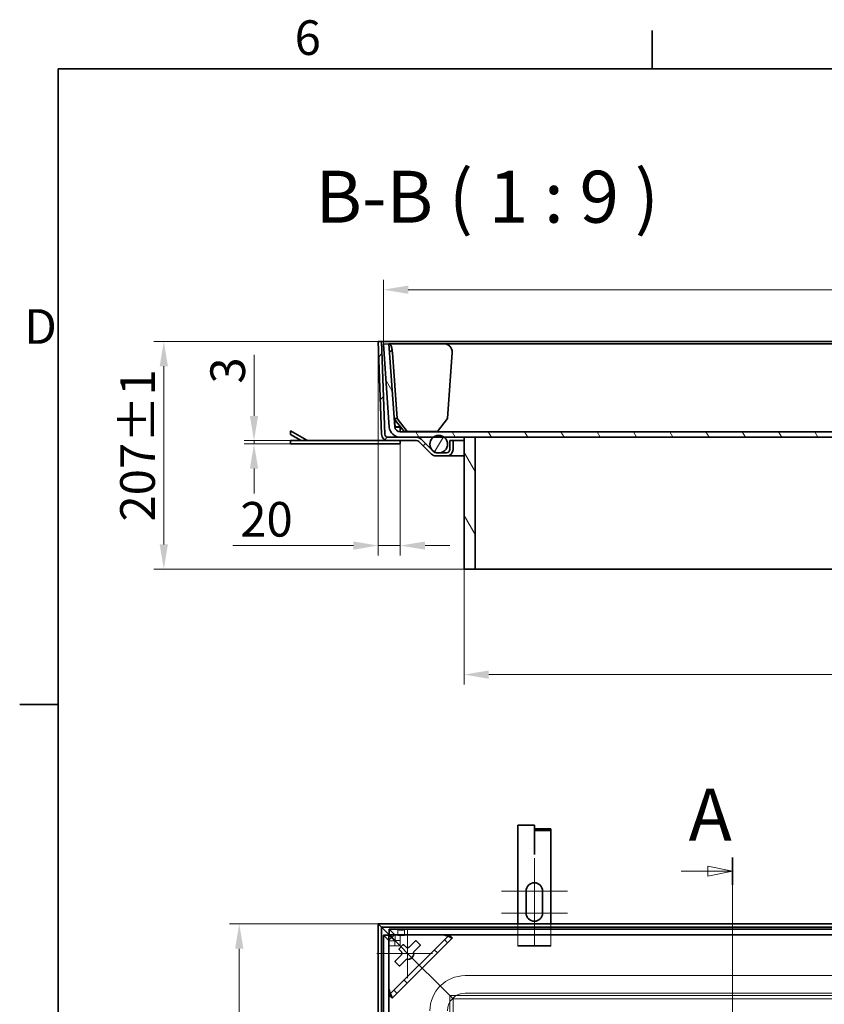
# Model space of a CAD drawing. Units: millimetres. Extents: x 0 to 5171, y 0 to 2673.
# Drawn here: x 55 to 787, y 1732 to 2628 of the extents above; entities that cross this region are included whole.
import ezdxf

# ---------------------------------------------------------------- set-up
doc = ezdxf.new("R2010")
doc.units = ezdxf.units.MM
doc.header["$LTSCALE"] = 9
for name, color, linetype, lineweight, true_color in [('Kóta (ISO)', 5, 'Continuous', 9, 0x0000ff), ('Skrytá (ISO)', 7, 'Continuous', 9, 0x0080c0), ('Středová značka (ISO)', 1, 'Continuous', 9, 0xff0000), ('Značka (ISO)', 5, 'Continuous', 9, 0x0000ff), ('Čára řezu (ISO)', 3, 'Continuous', 18, 0x00ff00), ('Šrafy (ISO)', 6, 'Continuous', 9, 0xff00ff)]:
    doc.layers.add(name, color=color, linetype=linetype, lineweight=lineweight, true_color=true_color)
doc.layers.add('Rámeček (ISO)', color=7, linetype='Continuous', lineweight=35)
doc.layers.add('Viditelná (ISO)', color=7, linetype='Continuous', lineweight=35)
doc.styles.add('Text popisu (ISO)', font='TAHOMA.TTF')
doc.styles.add('Text poznámky (ISO)', font='TAHOMA.TTF')
doc.dimstyles.new('Výchozí (ISO)', dxfattribs={"dimscale": 9, "dimtxt": 3.5, "dimasz": 2.5, "dimexe": 1, "dimexo": 0, "dimgap": 0.762, "dimtad": 1, "dimrnd": 1e-08, "dimtxsty": 'Text poznámky (ISO)', "dimcen": 0.09, "dimdle": 10, "dimclrd": 256, "dimclre": 256, "dimclrt": 256, "dimazin": 2, "dimtfac": 1.001486, "dimtmove": 0, "dimatfit": 3, "dimfxl": 0, "dimtolj": 1, "dimlwd": -1, "dimlwe": -1, "dimarcsym": 0})
pattern_1 = [(120, (0, 0), (-24.74668, -14.2875), [])]

# ---------------------------------------------------------------- blocks, each defined once
blk = doc.blocks.new('Rámečky Default Border')
at = {"layer": 'Rámeček (ISO)'}
for p, q in [((70, 287), (70, 290.9)), ((10, 222.75), (6.1, 222.75))]:
    blk.add_line(p, q, dxfattribs=at)
at = {"layer": 'Rámeček (ISO)', "flags": 128}
blk.add_lwpolyline([(10, 10), (10, 287), (410, 287), (410, 10), (10, 10)], dxfattribs=at)
at = {"layer": 'Rámeček (ISO)', "char_height": 3.5, "attachment_point": 7, "style": 'Text poznámky (ISO)'}
for s, insert in [('6', (33.883, 287.326)), ('D', (6.568, 258.125))]:
    blk.add_mtext(s, dxfattribs=dict(at, insert=insert))
blk = doc.blocks.new('2dPrevedenyRez1')
at = {"layer": 'Čára řezu (ISO)', "linetype": 'Continuous'}
for p, q in [((78.126, 207.297), (78.126, 78.125)), ((78.126, 205.911), (75.626, 206.411)), ((75.626, 206.411), (75.626, 205.411)), ((72.938, 205.911), (75.626, 205.911)), ((75.626, 205.911), (78.126, 205.911)), ((75.626, 205.411), (78.126, 205.911))]:
    blk.add_line(p, q, dxfattribs=at)
at = {"layer": 'Čára řezu (ISO)', "linetype": 'Continuous', "lineweight": 35}
blk.add_line((78.126, 207.297), (78.126, 204.524), dxfattribs=at)
at = {"layer": 'Čára řezu (ISO)', "linetype": 'Continuous', "flags": 128}
blk.add_lwpolyline([(75.626, 205.411), (78.126, 205.911), (75.626, 206.411), (75.626, 205.411)], dxfattribs=at)
at = {"layer": 'Čára řezu (ISO)'}
blk.add_solid([(75.626, 205.411), (78.126, 205.911), (75.626, 206.411), (75.626, 205.411)], dxfattribs=at)
at = {"layer": 'Čára řezu (ISO)', "insert": (73.698, 207.371), "char_height": 5.25, "attachment_point": 7, "style": 'Text popisu (ISO)'}
blk.add_mtext('A', dxfattribs=at)
blk = doc.blocks.new('*D20')
at = {"layer": 'Defpoints', "color": 0, "transparency": 16777216}
for p in [(380.97, 1805.19), (254.57, 769.19), (380.97, 769.19)]:
    blk.add_point(p, dxfattribs=at)
at = {"layer": 'Kóta (ISO)', "transparency": 16777216}
for p, q in [((380.97, 1805.19), (245.57, 1805.19)), ((254.57, 1782.69), (254.57, 791.69)), ((380.97, 769.19), (245.57, 769.19))]:
    blk.add_line(p, q, dxfattribs=at)
for points in [[(250.82, 1782.69), (258.32, 1782.69), (254.57, 1805.19)], [(250.82, 791.69), (258.32, 791.69), (254.57, 769.19)]]:
    blk.add_solid(points, dxfattribs=at)
at = {"layer": 'Kóta (ISO)', "transparency": 16777216, "insert": (157.03, 1182.1), "char_height": 31.5, "attachment_point": 1, "rotation": 90, "style": 'Text poznámky (ISO)'}
blk.add_mtext('\\A1;1036{\\H31.546801;\\S+1,5^ +0,5;}', dxfattribs=at)
blk = doc.blocks.new('*D29')
at = {"layer": 'Defpoints', "color": 0, "transparency": 16777216}
for p in [(185.97, 2335.05), (383.97, 2335.05), (468.97, 2127.95)]:
    blk.add_point(p, dxfattribs=at)
at = {"layer": 'Kóta (ISO)', "transparency": 16777216}
for p, q in [((383.97, 2335.05), (176.97, 2335.05)), ((185.97, 2150.45), (185.97, 2312.55)), ((468.97, 2127.95), (176.97, 2127.95))]:
    blk.add_line(p, q, dxfattribs=at)
for points in [[(182.22, 2312.55), (189.72, 2312.55), (185.97, 2335.05)], [(182.22, 2150.45), (189.72, 2150.45), (185.97, 2127.95)]]:
    blk.add_solid(points, dxfattribs=at)
at = {"layer": 'Kóta (ISO)', "transparency": 16777216, "insert": (146.3, 2171.3), "char_height": 31.5, "attachment_point": 1, "rotation": 90, "style": 'Text poznámky (ISO)'}
blk.add_mtext('\\A1;207{\\H31.546801;±1}', dxfattribs=at)
blk = doc.blocks.new('*D37')
at = {"layer": 'Defpoints', "color": 0, "transparency": 16777216}
for p in [(380.97, 2334.95), (401.04, 2242.18), (401.04, 2149.42)]:
    blk.add_point(p, dxfattribs=at)
at = {"layer": 'Kóta (ISO)', "transparency": 16777216}
for p, q in [((380.97, 2334.95), (380.97, 2140.42)), ((401.04, 2242.18), (401.04, 2140.42)), ((358.47, 2149.42), (248.64, 2149.42)), ((401.04, 2149.42), (380.97, 2149.42)), ((423.54, 2149.42), (446.04, 2149.42))]:
    blk.add_line(p, q, dxfattribs=at)
for points in [[(358.47, 2153.17), (358.47, 2145.67), (380.97, 2149.42)], [(423.54, 2153.17), (423.54, 2145.67), (401.04, 2149.42)]]:
    blk.add_solid(points, dxfattribs=at)
at = {"layer": 'Kóta (ISO)', "transparency": 16777216, "insert": (255.5, 2189.09), "char_height": 31.5, "attachment_point": 1, "style": 'Text poznámky (ISO)'}
blk.add_mtext('\\A1;20', dxfattribs=at)
blk = doc.blocks.new('*D39')
at = {"layer": 'Defpoints', "color": 0, "transparency": 16777216}
for p in [(267.99, 2244.95), (301.23, 2244.95), (301.23, 2241.95)]:
    blk.add_point(p, dxfattribs=at)
at = {"layer": 'Kóta (ISO)', "transparency": 16777216}
for p, q in [((267.99, 2267.45), (267.99, 2322.81)), ((301.23, 2244.95), (258.99, 2244.95)), ((301.23, 2241.95), (258.99, 2241.95)), ((267.99, 2241.95), (267.99, 2244.95)), ((267.99, 2219.45), (267.99, 2196.95))]:
    blk.add_line(p, q, dxfattribs=at)
for points in [[(264.24, 2267.45), (271.74, 2267.45), (267.99, 2244.95)], [(264.24, 2219.45), (271.74, 2219.45), (267.99, 2241.95)]]:
    blk.add_solid(points, dxfattribs=at)
at = {"layer": 'Kóta (ISO)', "transparency": 16777216, "insert": (228.32, 2296.8), "char_height": 31.5, "attachment_point": 1, "rotation": 90, "style": 'Text poznámky (ISO)'}
blk.add_mtext('\\A1;3', dxfattribs=at)
blk = doc.blocks.new('*D51')
at = {"layer": 'Defpoints', "color": 0, "transparency": 16777216}
for p in [(458.97, 2127.95), (1338.97, 2127.95), (1338.97, 2032.06)]:
    blk.add_point(p, dxfattribs=at)
at = {"layer": 'Kóta (ISO)', "transparency": 16777216}
for p, q in [((458.97, 2127.95), (458.97, 2023.06)), ((1338.97, 2127.95), (1338.97, 2023.06)), ((481.47, 2032.06), (1316.47, 2032.06))]:
    blk.add_line(p, q, dxfattribs=at)
for points in [[(481.47, 2035.81), (481.47, 2028.31), (458.97, 2032.06)], [(1316.47, 2035.81), (1316.47, 2028.31), (1338.97, 2032.06)]]:
    blk.add_solid(points, dxfattribs=at)
at = {"layer": 'Kóta (ISO)', "transparency": 16777216, "insert": (865.16, 2071.86), "char_height": 31.5, "attachment_point": 1, "style": 'Text poznámky (ISO)'}
blk.add_mtext('\\A1;880', dxfattribs=at)
blk = doc.blocks.new('*D55')
at = {"layer": 'Defpoints', "color": 0, "transparency": 16777216}
for p in [(1412.2, 2382.19), (385.74, 2332.74), (1412.2, 2332.74)]:
    blk.add_point(p, dxfattribs=at)
at = {"layer": 'Kóta (ISO)', "transparency": 16777216}
for p, q in [((385.74, 2332.74), (385.74, 2391.19)), ((1412.2, 2332.74), (1412.2, 2391.19)), ((408.24, 2382.19), (1389.7, 2382.19))]:
    blk.add_line(p, q, dxfattribs=at)
for points in [[(408.24, 2385.94), (408.24, 2378.44), (385.74, 2382.19)], [(1389.7, 2385.94), (1389.7, 2378.44), (1412.2, 2382.19)]]:
    blk.add_solid(points, dxfattribs=at)
at = {"layer": 'Kóta (ISO)', "transparency": 16777216, "insert": (793.99, 2429.07), "char_height": 31.5, "attachment_point": 1, "style": 'Text poznámky (ISO)'}
blk.add_mtext('\\A1;1026{\\H31.546801;±0,5}', dxfattribs=at)

msp = doc.modelspace()

# ---------------------------------------------------------------- hatches: boundary and pattern name
at = {"layer": 'Šrafy (ISO)'}
h = msp.add_hatch(dxfattribs=at)
h.set_pattern_fill('ANSI31', color=256, scale=228.6, style=0)
h.set_pattern_definition([(45, (0, 0), (-20.20558, 20.20558), [])])
edge = h.paths.add_edge_path()
edge.add_line((449.117, 2244.945), (446.117, 2244.945))
edge.add_line((446.117, 2244.945), (446.117, 2236.945))
edge.add_ellipse((443.117, 2236.945), major_axis=(3, 0), ratio=1, start_angle=270, end_angle=360, ccw=False)
edge.add_line((443.117, 2233.945), (438.147, 2233.945))
edge.add_line((438.147, 2233.945), (433.801, 2233.945))
edge.add_line((433.801, 2233.945), (433.602, 2233.945))
edge.add_ellipse((433.602, 2236.945), major_axis=(0, -3), ratio=1, start_angle=315, end_angle=360, ccw=False)
edge.add_line((431.481, 2234.824), (430.317, 2235.987))
edge.add_line((430.317, 2235.987), (420.117, 2246.188))
edge.add_ellipse((415.874, 2241.945), major_axis=(4.243, 4.243), ratio=1, start_angle=0, end_angle=45)
edge.add_line((415.874, 2247.945), (400.999, 2247.945))
edge.add_line((400.999, 2247.945), (389.911, 2247.945))
edge.add_ellipse((389.911, 2250.945), major_axis=(0, -3), ratio=1, start_angle=272, end_angle=360, ccw=False)
edge.add_line((386.913, 2250.84), (383.972, 2335.05))
edge.add_line((383.972, 2335.05), (380.974, 2334.945))
edge.add_line((380.974, 2334.945), (383.914, 2250.736))
edge.add_ellipse((389.911, 2250.945), major_axis=(-5.996, -0.209), ratio=1, start_angle=0, end_angle=88)
edge.add_line((389.911, 2244.945), (415.874, 2244.945))
edge.add_ellipse((415.874, 2241.945), major_axis=(0, 3), ratio=1, start_angle=315, end_angle=360, ccw=False)
edge.add_line((417.995, 2244.066), (429.359, 2232.702))
edge.add_ellipse((433.602, 2236.945), major_axis=(-4.243, -4.243), ratio=1, start_angle=0, end_angle=45)
edge.add_line((433.602, 2230.945), (443.117, 2230.945))
edge.add_ellipse((443.117, 2236.945), major_axis=(0, -6), ratio=1, start_angle=0, end_angle=90)
edge.add_line((449.117, 2236.945), (449.117, 2244.945))
h = msp.add_hatch(dxfattribs=at)
h.set_pattern_fill('ANSI31', color=256, scale=228.6, angle=75, style=0)
h.set_pattern_definition(pattern_1)
edge = h.paths.add_edge_path()
edge.add_ellipse((1396.949, 2257.945), major_axis=(4.988, -0.349), ratio=1, start_angle=274, end_angle=360)
edge.add_line((1401.936, 2257.596), (1407.215, 2333.087))
edge.add_line((1407.215, 2333.087), (1412.203, 2332.738))
edge.add_line((1412.203, 2332.738), (1406.924, 2257.248))
edge.add_ellipse((1396.949, 2257.945), major_axis=(0, -10), ratio=1, start_angle=0, end_angle=86, ccw=False)
edge.add_line((1396.949, 2247.945), (1382.074, 2247.945))
edge.add_line((1382.074, 2247.945), (1366.903, 2247.945))
edge.add_line((1366.903, 2247.945), (1357.044, 2247.945))
edge.add_line((1357.044, 2247.945), (1338.974, 2247.945))
edge.add_line((1338.974, 2247.945), (1328.974, 2247.945))
edge.add_line((1328.974, 2247.945), (973.974, 2247.945))
edge.add_line((973.974, 2247.945), (963.974, 2247.945))
edge.add_line((963.974, 2247.945), (833.974, 2247.945))
edge.add_line((833.974, 2247.945), (823.974, 2247.945))
edge.add_line((823.974, 2247.945), (468.974, 2247.945))
edge.add_line((468.974, 2247.945), (458.974, 2247.945))
edge.add_line((458.974, 2247.945), (440.903, 2247.945))
edge.add_line((440.903, 2247.945), (431.044, 2247.945))
edge.add_line((431.044, 2247.945), (415.874, 2247.945))
edge.add_line((415.874, 2247.945), (400.999, 2247.945))
edge.add_ellipse((400.999, 2257.945), major_axis=(-9.976, -0.698), ratio=1, start_angle=0, end_angle=86, ccw=False)
edge.add_line((391.023, 2257.248), (385.745, 2332.738))
edge.add_line((385.745, 2332.738), (390.732, 2333.087))
edge.add_line((390.732, 2333.087), (396.011, 2257.596))
edge.add_ellipse((400.999, 2257.945), major_axis=(0, -5), ratio=1, start_angle=274, end_angle=360)
edge.add_line((400.999, 2252.945), (1396.949, 2252.945))
h = msp.add_hatch(dxfattribs=at)
h.set_pattern_fill('ANSI31', color=256, scale=228.6, angle=15, style=0)
h.set_pattern_definition([(60, (0, 0), (-24.74668, 14.2875), [])])
edge = h.paths.add_edge_path()
edge.add_ellipse((1361.974, 2241.644), major_axis=(0, 8), ratio=1, start_angle=0, end_angle=38.038424)
edge.add_ellipse((1361.974, 2241.644), major_axis=(-4.93, 6.301), ratio=1, start_angle=0, end_angle=126.200407)
edge.add_ellipse((1361.974, 2241.644), major_axis=(-2.173, -7.699), ratio=1, start_angle=0, end_angle=31.522338)
edge.add_ellipse((1361.974, 2241.644), major_axis=(2.173, -7.699), ratio=1, start_angle=0, end_angle=29.238831)
edge.add_ellipse((1361.974, 2241.644), major_axis=(5.657, -5.657), ratio=1, start_angle=0, end_angle=96.961576)
edge.add_ellipse((1361.974, 2241.644), major_axis=(4.93, 6.301), ratio=1, start_angle=0, end_angle=38.038424)
edge = h.paths.add_edge_path()
edge.add_ellipse((435.974, 2241.644), major_axis=(0, 8), ratio=1, start_angle=0, end_angle=38.038424)
edge.add_ellipse((435.974, 2241.644), major_axis=(-4.93, 6.301), ratio=1, start_angle=0, end_angle=96.961576)
edge.add_ellipse((435.974, 2241.644), major_axis=(-5.657, -5.657), ratio=1, start_angle=0, end_angle=29.238831)
edge.add_ellipse((435.974, 2241.644), major_axis=(-2.173, -7.699), ratio=1, start_angle=0, end_angle=31.522338)
edge.add_ellipse((435.974, 2241.644), major_axis=(2.173, -7.699), ratio=1, start_angle=0, end_angle=126.200407)
edge.add_ellipse((435.974, 2241.644), major_axis=(4.93, 6.301), ratio=1, start_angle=0, end_angle=38.038424)
h = msp.add_hatch(dxfattribs=at)
h.set_pattern_fill('ANSI31', color=256, scale=228.6, angle=75, style=0)
h.set_pattern_definition(pattern_1)
h.paths.add_polyline_path([(458.974, 2127.945), (468.974, 2127.945), (468.974, 2247.945), (458.974, 2247.945)])

# ---------------------------------------------------------------- linework, layer by layer
at = {"layer": 'Skrytá (ISO)'}
for p, q in [((391.033, 1800.417), (396.312, 1795.138)), ((507.974, 1785.626), (507.974, 1805.187)), ((537.974, 1805.187), (537.974, 1785.626)), ((385.745, 1795.128), (391.023, 1789.849)), ((445.453, 1795.149), (391.012, 1740.708)), ((396.011, 1789.849), (393.082, 1792.778)), ((415.874, 1770.287), (393.232, 1792.929)), ((393.232, 1792.929), (415.874, 1770.287)), ((396.312, 1790.15), (393.383, 1793.079)), ((396.312, 1790.15), (396.312, 1795.138)), ((396.312, 1795.138), (400.999, 1795.138)), ((398.755, 1794.731), (398.755, 1799.719)), ((400.999, 1790.15), (400.999, 1795.138)), ((404.755, 1794.731), (404.755, 1799.719)), ((445.52, 1795.216), (445.453, 1795.149)), ((391.023, 1789.849), (396.011, 1789.849)), ((391.023, 1785.162), (391.023, 1789.849)), ((391.023, 1785.162), (396.011, 1785.162)), ((396.011, 1789.849), (396.011, 1785.162)), ((400.999, 1785.162), (396.011, 1785.162)), ((400.999, 1790.15), (396.312, 1790.15)), ((400.999, 1785.162), (400.999, 1790.15)), ((441.253, 1790.949), (444.081, 1788.121)), ((507.974, 1785.626), (507.974, 1785.126)), ((537.974, 1785.626), (507.974, 1785.626)), ((507.974, 1785.126), (537.974, 1785.126)), ((537.974, 1785.126), (537.974, 1785.626)), ((434.761, 1778.801), (431.933, 1781.629)), ((415.874, 1770.287), (420.117, 1766.044)), ((420.117, 1766.044), (415.874, 1770.287)), ((431.481, 1754.68), (420.117, 1766.044)), ((420.117, 1766.044), (431.481, 1754.68)), ((1337.974, 1758.187), (459.974, 1758.187)), ((404.532, 1754.228), (407.36, 1751.4)), ((433.602, 1752.559), (431.481, 1754.68)), ((431.481, 1754.68), (433.602, 1752.559)), ((443.117, 1743.044), (433.602, 1752.559)), ((433.602, 1752.559), (443.117, 1743.044)), ((391.012, 1740.708), (390.945, 1740.641)), ((398.04, 1742.08), (395.212, 1744.908)), ((446.117, 1740.044), (443.117, 1743.044)), ((443.117, 1743.044), (446.117, 1740.044)), ((446.117, 1740.044), (446.117, 834.33)), ((449.117, 1737.044), (446.117, 1740.044)), ((446.117, 1740.044), (449.117, 1737.044)), ((1351.831, 1740.044), (446.117, 1740.044)), ((1337.974, 1742.187), (459.974, 1742.187)), ((449.117, 1737.044), (449.117, 837.33)), ((1348.831, 1737.044), (449.117, 1737.044))]:
    msp.add_line(p, q, dxfattribs=at)
for radius in [32, 16]:
    msp.add_arc((459.974, 1726.187), radius, 90, 180, dxfattribs=at)
for centre, major_axis in [((401.755, 1799.719), (3, 0)), ((401.755, 1794.731), (-3, 0))]:
    msp.add_ellipse(centre, major_axis=major_axis, ratio=0.0697565, dxfattribs=at)
for centre, major_axis, start_param, end_param in [((439.796, 1795.149), (5.664, 0.014), 0.6716723, 1.5212702), ((439.796, 1795.149), (5.664, 0.014), 6.2336592, 6.6750837), ((391.012, 1746.365), (-0.014, -5.664), 4.7619151, 5.6115131), ((391.012, 1746.365), (-0.014, -5.664), 5.8912869, 6.3327114)]:
    msp.add_ellipse(centre, major_axis=major_axis, ratio=0.0493248, start_param=start_param, end_param=end_param, dxfattribs=at)
for points, knots in [([(444.229, 1795.334), (443.864, 1795.359), (443.463, 1795.382), (442.569, 1795.425), (442.099, 1795.442), (441.482, 1795.458), (441.248, 1795.463), (440.928, 1795.465), (440.828, 1795.465), (440.652, 1795.463), (440.575, 1795.462), (440.412, 1795.457), (440.334, 1795.453), (440.186, 1795.443), (440.124, 1795.436), (440.075, 1795.429)], [-0.43254906, -0.43254906, -0.43254906, -0.43254906, -0.3143925, -0.3143925, -0.1835681, -0.1835681, -0.11659691, -0.11659691, -0.08725919, -0.08725919, -0.06349688, -0.06349688, -0.03408526, -0.03408526, 0, 0, 0, 0]), ([(390.732, 1746.086), (390.725, 1746.033), (390.717, 1745.966), (390.707, 1745.807), (390.703, 1745.725), (390.698, 1745.559), (390.697, 1745.482), (390.696, 1745.299), (390.696, 1745.193), (390.7, 1744.763), (390.709, 1744.406), (390.732, 1743.696), (390.752, 1743.23), (390.792, 1742.472), (390.809, 1742.193), (390.827, 1741.932)], [-0.57223684, -0.57223684, -0.57223684, -0.57223684, -0.52463666, -0.52463666, -0.48609434, -0.48609434, -0.45536434, -0.45536434, -0.41484636, -0.41484636, -0.28669889, -0.28669889, -0.11072332, -0.11072332, 0, 0, 0, 0])]:
    msp.add_open_spline(points, degree=3, knots=knots, dxfattribs=at)
for points in [[(445.03, 1795.269), (444.806, 1795.273), (444.536, 1795.299), (444.229, 1795.334)], [(445.52, 1795.216), (445.369, 1795.234), (445.207, 1795.252), (445.03, 1795.269)], [(445.805, 1794.942), (445.71, 1795.033), (445.615, 1795.125), (445.52, 1795.216)], [(390.893, 1741.131), (390.888, 1741.355), (390.862, 1741.625), (390.827, 1741.932)], [(390.893, 1741.131), (390.909, 1740.954), (390.927, 1740.792), (390.945, 1740.641)], [(390.945, 1740.641), (391.036, 1740.546), (391.128, 1740.451), (391.219, 1740.356)]]:
    msp.add_open_spline(points, degree=3, dxfattribs=at)
at = {"layer": 'Středová značka (ISO)', "linetype": 'Continuous'}
for p, q in [((522.974, 1865.126), (522.974, 1812.626)), ((522.974, 1837.626), (522.974, 1785.126)), ((552.974, 1835.126), (492.974, 1835.126)), ((552.974, 1815.126), (492.974, 1815.126)), ((407.732, 1800.929), (407.732, 1755.929)), ((430.232, 1778.429), (379.732, 1778.429))]:
    msp.add_line(p, q, dxfattribs=at)
at = {"layer": 'Viditelná (ISO)'}
for p, q in [((383.972, 2335.05), (380.974, 2334.945)), ((380.974, 2334.945), (383.914, 2250.736)), ((386.913, 2250.84), (383.972, 2335.05)), ((1413.976, 2335.05), (383.972, 2335.05)), ((390.732, 2333.087), (385.745, 2332.738)), ((385.745, 2332.738), (391.023, 2257.248)), ((396.011, 2257.596), (390.732, 2333.087)), ((390.732, 2333.087), (440.075, 2333.087)), ((440.075, 2333.087), (1357.872, 2333.087)), ((393.84, 2325.087), (398.04, 2265.029)), ((444.081, 2265.029), (448.281, 2325.087)), ((398.04, 2265.029), (395.491, 2265.029)), ((395.519, 2264.635), (404.532, 2253.087)), ((395.822, 2264.246), (396.312, 2257.248)), ((396.312, 2257.596), (395.849, 2264.212)), ((396.312, 2257.596), (396.312, 2257.248)), ((400.999, 2257.596), (396.312, 2257.596)), ((396.312, 2257.248), (400.999, 2257.248)), ((407.36, 2253.087), (398.04, 2265.029)), ((400.999, 2252.945), (400.999, 2257.596)), ((444.081, 2265.029), (434.761, 2253.087)), ((301.234, 2250.49), (301.234, 2253.955)), ((316.143, 2245.347), (301.234, 2253.955)), ((301.234, 2250.49), (310.839, 2244.945)), ((1396.949, 2252.945), (400.999, 2252.945)), ((404.532, 2253.087), (407.36, 2253.087)), ((434.761, 2253.087), (407.36, 2253.087)), ((301.234, 2241.945), (301.234, 2244.945)), ((389.911, 2244.945), (301.234, 2244.945)), ((301.234, 2241.945), (400.535, 2241.945)), ((415.874, 2247.945), (389.911, 2247.945)), ((389.911, 2244.945), (415.874, 2244.945)), ((400.535, 2244.945), (401.035, 2244.712)), ((401.035, 2242.178), (400.535, 2241.945)), ((400.999, 2247.945), (1396.949, 2247.945)), ((401.035, 2244.712), (401.035, 2242.178)), ((417.995, 2244.066), (429.359, 2232.702)), ((431.481, 2234.824), (420.117, 2246.188)), ((449.117, 2244.945), (446.117, 2244.945)), ((446.117, 2244.945), (446.117, 2236.945)), ((449.117, 2236.945), (449.117, 2244.945)), ((458.974, 2244.945), (449.117, 2244.945)), ((468.974, 2247.945), (458.974, 2247.945)), ((458.974, 2247.945), (458.974, 2127.945)), ((468.974, 2127.945), (468.974, 2247.945)), ((443.117, 2233.945), (433.602, 2233.945)), ((433.602, 2230.945), (443.117, 2230.945)), ((458.974, 2230.945), (443.117, 2230.945)), ((458.974, 2127.945), (468.974, 2127.945)), ((468.974, 2127.945), (823.974, 2127.945)), ((507.974, 1895.126), (522.974, 1895.126)), ((507.974, 1805.187), (507.974, 1895.126)), ((522.974, 1870.126), (522.974, 1895.126)), ((523.074, 1891.777), (537.974, 1891.777)), ((523.074, 1890.277), (523.074, 1891.777)), ((523.074, 1890.277), (537.974, 1890.277)), ((523.074, 1870.018), (523.074, 1890.277)), ((537.974, 1890.277), (537.974, 1891.777)), ((537.974, 1870.018), (537.974, 1890.277)), ((523.064, 1870.126), (522.974, 1870.126)), ((523.064, 1868.508), (523.064, 1870.126)), ((523.074, 1868.508), (523.064, 1868.508)), ((523.074, 1868.518), (523.074, 1870.018)), ((523.074, 1868.518), (523.074, 1868.508)), ((537.974, 1868.518), (537.974, 1870.018)), ((537.974, 1868.518), (537.974, 1805.187)), ((515.474, 1815.126), (515.474, 1835.126)), ((530.474, 1835.126), (530.474, 1815.126)), ((380.974, 1805.187), (380.974, 769.187)), ((383.972, 1802.189), (380.974, 1805.187)), ((380.974, 1805.187), (383.972, 1802.189)), ((1416.974, 1805.187), (380.974, 1805.187)), ((383.972, 1802.189), (383.972, 772.185)), ((386.913, 1799.248), (383.972, 1802.189)), ((383.972, 1802.189), (386.913, 1799.248)), ((1413.976, 1802.189), (383.972, 1802.189)), ((391.033, 1795.429), (391.033, 1800.417)), ((391.033, 1800.417), (1406.915, 1800.417)), ((390.732, 1795.128), (385.745, 1795.128)), ((385.745, 779.246), (385.745, 1795.128)), ((389.911, 1796.25), (386.913, 1799.248)), ((386.913, 1799.248), (389.911, 1796.25)), ((393.232, 1792.929), (389.911, 1796.25)), ((389.911, 1796.25), (393.232, 1792.929)), ((390.732, 1790.429), (395.732, 1795.429)), ((390.732, 779.246), (390.732, 1795.128)), ((393.082, 1792.778), (390.732, 1795.128)), ((393.383, 1793.079), (391.033, 1795.429)), ((391.033, 1795.429), (1406.915, 1795.429)), ((393.84, 1737.88), (448.281, 1792.321)), ((395.732, 1795.429), (440.075, 1795.429)), ((390.732, 1746.086), (390.732, 1790.429)), ((399.954, 1782.671), (403.49, 1786.207)), ((404.197, 1786.207), (406.594, 1783.81)), ((408.871, 1783.81), (414.803, 1789.742)), ((419.046, 1785.5), (413.113, 1779.567)), ((415.511, 1789.742), (419.046, 1786.207)), ((396.419, 1771.358), (402.351, 1777.29)), ((402.351, 1779.567), (399.954, 1781.964)), ((399.954, 1767.115), (396.419, 1770.651)), ((406.594, 1773.048), (400.661, 1767.115))]:
    msp.add_line(p, q, dxfattribs=at)
msp.add_circle((435.974, 2241.644), 8, dxfattribs=at)
for centre, radius, start, end in [((400.999, 2257.945), 10, 184, 270), ((400.999, 2257.945), 5, 184, 270), ((389.911, 2250.945), 6, 182, 270), ((389.911, 2250.945), 3, 182, 270), ((317.643, 2247.945), 3, 240, 270), ((415.874, 2241.945), 6, 45, 90), ((415.874, 2241.945), 3, 45, 90), ((433.602, 2236.945), 6, 225, 270), ((433.602, 2236.945), 3, 225, 270), ((443.117, 2236.945), 3, 270, 0), ((443.117, 2236.945), 6, 270, 0), ((522.974, 1835.126), 7.5, 0, 180), ((522.974, 1815.126), 7.5, 180, 0), ((400.308, 1782.318), 0.5, 135, 225), ((403.843, 1785.853), 0.5, 45, 135), ((407.732, 1778.429), 5.5, 78.055731, 101.944269), ((415.157, 1789.389), 0.5, 45, 135), ((418.692, 1785.853), 0.5, 315, 45), ((407.732, 1778.429), 5.5, 168.055731, 191.944269), ((407.732, 1778.429), 5.5, 258.055731, 11.944269), ((396.772, 1771.004), 0.5, 135, 225), ((400.308, 1767.469), 0.5, 225, 315)]:
    msp.add_arc(centre, radius, start, end, dxfattribs=at)
for centre, major_axis, ratio, start_param, end_param in [((388.184, 2325.087), (-1.103, 7.963), 0.700323, 4.6156796, 4.8098653), ((442.624, 2325.087), (1.103, 7.963), 0.700323, 4.8090984, 5.0032841), ((442.624, 1797.977), (-5.657, 5.657), 0.0988914, 3.1415927, 3.3357784), ((388.184, 1743.537), (5.657, -5.657), 0.0988914, 6.0889996, 6.2831853)]:
    msp.add_ellipse(centre, major_axis=major_axis, ratio=ratio, start_param=start_param, end_param=end_param, dxfattribs=at)
for points, knots in [([(390.732, 2333.087), (390.928, 2333.087), (391.233, 2332.95), (391.755, 2332.458), (391.939, 2332.246), (392.306, 2331.724), (392.489, 2331.414), (393.002, 2330.342), (393.297, 2329.436), (393.559, 2327.845), (393.614, 2327.245), (393.626, 2326.631)], [0, 0, 0, 0, 0.25, 0.25, 0.375, 0.375, 0.5, 0.5, 0.75, 0.75, 0.88705295, 0.88705295, 0.88705295, 0.88705295]), ([(440.075, 2333.087), (441.073, 2333.087), (442.073, 2332.95), (443.505, 2332.458), (443.971, 2332.246), (444.86, 2331.724), (445.284, 2331.414), (446.47, 2330.342), (447.141, 2329.436), (447.905, 2327.845), (448.122, 2327.245), (448.283, 2326.631)], [0, 0, 0, 0, 0.25, 0.25, 0.375, 0.375, 0.5, 0.5, 0.75, 0.75, 0.88705295, 0.88705295, 0.88705295, 0.88705295]), ([(391.219, 2326.121), (391.559, 2326.208), (391.9, 2326.287), (392.7, 2326.46), (393.164, 2326.549), (393.626, 2326.631)], [-0.3482841, -0.3482841, -0.3482841, -0.3482841, -0.19993259, -0.19993259, 0, 0, 0, 0]), ([(440.075, 1795.429), (441.073, 1795.233), (442.073, 1794.928), (443.505, 1794.406), (443.971, 1794.222), (444.86, 1793.855), (445.284, 1793.673), (446.47, 1793.159), (447.141, 1792.864), (447.905, 1792.602), (448.122, 1792.547), (448.283, 1792.535)], [0, 0, 0, 0, 0.25, 0.25, 0.375, 0.375, 0.5, 0.5, 0.75, 0.75, 0.88705295, 0.88705295, 0.88705295, 0.88705295]), ([(448.283, 1792.535), (447.809, 1792.997), (447.332, 1793.462), (446.508, 1794.262), (446.156, 1794.603), (445.805, 1794.942)], [-0.40012184, -0.40012184, -0.40012184, -0.40012184, -0.1997715, -0.1997715, -0.05157495, -0.05157495, -0.05157495, -0.05157495]), ([(390.732, 1746.086), (390.928, 1745.088), (391.233, 1744.088), (391.755, 1742.656), (391.939, 1742.19), (392.306, 1741.301), (392.489, 1740.877), (393.002, 1739.692), (393.297, 1739.02), (393.559, 1738.256), (393.614, 1738.039), (393.626, 1737.878)], [0, 0, 0, 0, 0.25, 0.25, 0.375, 0.375, 0.5, 0.5, 0.75, 0.75, 0.88705295, 0.88705295, 0.88705295, 0.88705295]), ([(391.219, 1740.356), (391.559, 1740.005), (391.9, 1739.652), (392.7, 1738.828), (393.164, 1738.352), (393.626, 1737.878)], [-0.3482841, -0.3482841, -0.3482841, -0.3482841, -0.19993259, -0.19993259, 0, 0, 0, 0])]:
    msp.add_open_spline(points, degree=3, knots=knots, dxfattribs=at)

# ---------------------------------------------------------------- block references
at = {"xscale": 9, "yscale": 9, "zscale": 9}
msp.add_blockref('Rámečky Default Border', (0, 0), dxfattribs=at)
at = {"layer": 'Čára řezu (ISO)', "xscale": 9, "yscale": 9, "zscale": 9}
msp.add_blockref('2dPrevedenyRez1', (0, 0), dxfattribs=at)

# ---------------------------------------------------------------- texts
at = {"layer": 'Značka (ISO)', "insert": (323.784, 2428.411), "char_height": 47.25, "attachment_point": 7, "style": 'Text popisu (ISO)'}
msp.add_mtext('B-B ( 1 : 9 )', dxfattribs=at)

# ---------------------------------------------------------------- dimensions: what is measured, and where the dimension line sits
at = {"layer": 'Kóta (ISO)'}
for base, p1, p2, angle, override, picture, middle in [((1412.203, 2382.189), (385.745, 2332.738), (1412.203, 2332.738), 180, {"dimgap": 0.762, "dimdec": 0, "dimtol": 1, "dimlim": 0, "dimtp": 0.5, "dimtm": 0.5, "dimtdec": 2, "dimtofl": 0, "dimatfit": 1}, '*D55', (883.812, 2382.189)), ((185.972, 2335.05), (468.974, 2127.945), (383.972, 2335.05), 90, {"dimgap": 0.762, "dimdec": 0, "dimtol": 1, "dimlim": 0, "dimtp": 1, "dimtm": 1, "dimtdec": 2, "dimtofl": 0, "dimatfit": 1}, '*D29', (185.972, 2231.497)), ((401.035, 2149.422), (380.974, 2334.945), (401.035, 2242.178), 180, {"dimdec": 0, "dimtp": 0, "dimtm": 0, "dimtdec": 2, "dimtofl": 1, "dimatfit": 1}, '*D37', (277.116, 2149.422)), ((267.989, 2244.945), (301.234, 2241.945), (301.234, 2244.945), 270, {"dimdec": 2, "dimtp": 0, "dimtm": 0, "dimtdec": 2, "dimtofl": 1, "dimatfit": 1}, '*D39', (267.989, 2306.376)), ((1338.974, 2032.064), (458.974, 2127.945), (1338.974, 2127.945), 180, {"dimdec": 2, "dimtp": 0, "dimtm": 0, "dimtdec": 2, "dimtofl": 0, "dimatfit": 1}, '*D51', (898.974, 2032.064)), ((254.568, 769.187), (380.974, 1805.187), (380.974, 769.187), 90, {"dimgap": 0.762, "dimdec": 2, "dimtol": 1, "dimlim": 0, "dimtp": 1.5, "dimtm": -0.5, "dimtdec": 2, "dimtofl": 0, "dimatfit": 1}, '*D20', (254.568, 1270.256))]:
    dim = msp.add_linear_dim(base=base, p1=p1, p2=p2, angle=angle, dimstyle='Výchozí (ISO)', override=override, dxfattribs=at)
    dim.commit()
    dim.dimension.update_dxf_attribs({"geometry": picture, "text_midpoint": middle, "dimtype": 160})

doc.saveas('drawing.dxf')
